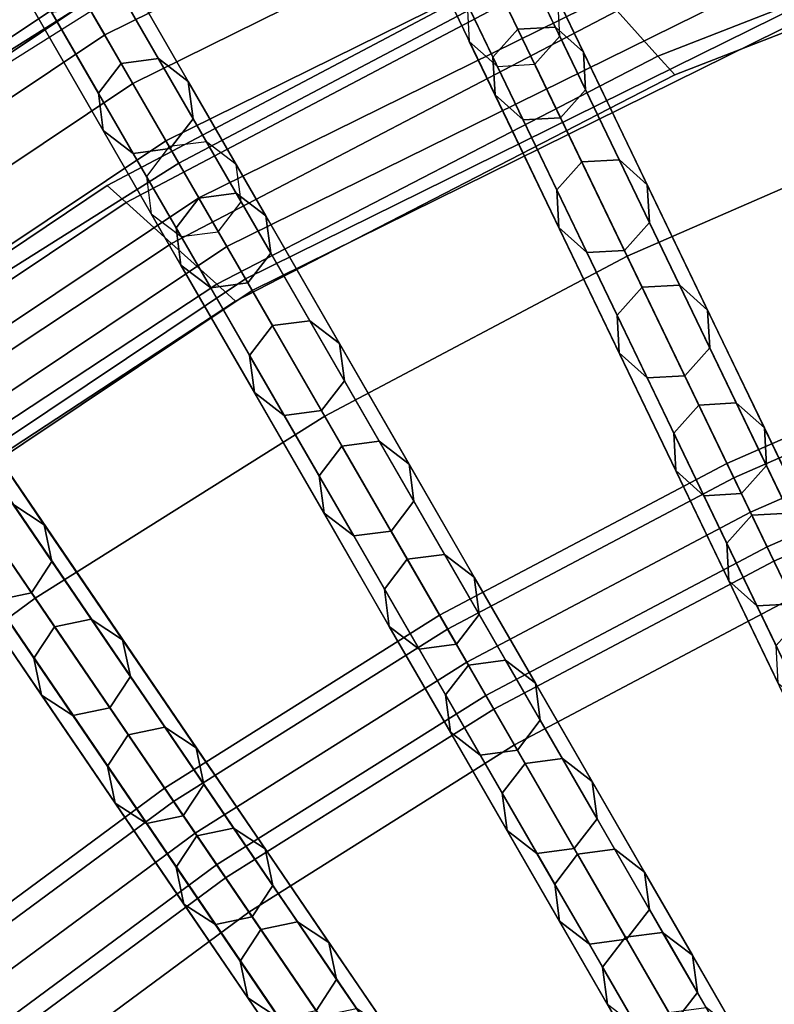
# Model space of a CAD drawing. Units: inches. Extents: x -7.6 to 7.6, y -7.6 to 7.6.
# Drawn here: x -3.8 to -2.7, y 4.9 to 6.3 of the extents above; entities that cross this region are included whole.
import ezdxf

# ---------------------------------------------------------------- set-up
doc = ezdxf.new("R2010")
doc.units = ezdxf.units.IN
doc.header["$MEASUREMENT"] = 0
doc.layers.add('Knoll Studio Chair Cushion', color=2, linetype='Continuous')
doc.layers.add('Knoll Studio Chair Frame', color=2, linetype='Continuous')

msp = doc.modelspace()

# ---------------------------------------------------------------- linework, layer by layer
at = {"layer": 'Knoll Studio Chair Cushion'}
for points in [[(-3.0559, 6.3457, 22.8255), (-3.2049, 6.6549, 22.5624), (-3.6932, 6.3968, 22.5624), (-3.5216, 6.0996, 22.8255)], [(-3.6932, 6.3968, 22.5624), (-3.7933, 6.5701, 22.179), (-4.2736, 6.2683, 22.179), (-4.1609, 6.103, 22.5624)], [(-2.4189, 6.1632, 22.919), (-2.5732, 6.5563, 22.8255), (-3.0559, 6.3457, 22.8255), (-2.8727, 5.9652, 22.919)], [(-3.7675, 6.5255, 21.4902), (-3.7079, 6.4223, 21.2519), (-4.1775, 6.1272, 21.2519), (-4.2446, 6.2257, 21.4902)], [(-3.7204, 6.444, 21.1062), (-3.7498, 6.4949, 20.9913), (-4.2247, 6.1965, 20.9913), (-4.1916, 6.1479, 21.1062)], [(-3.7498, 6.4949, 20.9913), (-3.7127, 6.4307, 20.8857), (-4.1829, 6.1352, 20.8857), (-4.2247, 6.1965, 20.9913)], [(-3.6559, 6.3322, 21.1078), (-3.7204, 6.444, 21.1062), (-4.1916, 6.1479, 21.1062), (-4.1189, 6.0412, 21.1078)], [(-3.6487, 6.3197, 20.902), (-4.1108, 6.0294, 20.902), (-4.1829, 6.1352, 20.8857), (-3.7127, 6.4307, 20.8857)], [(-3.7079, 6.4223, 21.2519), (-3.6559, 6.3322, 21.1078), (-4.1189, 6.0412, 21.1078), (-4.1775, 6.1272, 21.2519)], [(-3.5216, 6.0996, 22.8255), (-3.6932, 6.3968, 22.5624), (-4.1609, 6.103, 22.5624), (-3.9676, 5.8193, 22.8255)], [(-2.8727, 5.9652, 22.919), (-3.0559, 6.3457, 22.8255), (-3.5216, 6.0996, 22.8255), (-3.3105, 5.7339, 22.919)], [(-2.2183, 5.652, 22.989), (-2.4189, 6.1632, 22.919), (-2.8727, 5.9652, 22.919), (-2.6344, 5.4705, 22.989)], [(-3.3105, 5.7339, 22.919), (-3.5216, 6.0996, 22.8255), (-3.9676, 5.8193, 22.8255), (-3.7297, 5.4705, 22.919)], [(-2.6344, 5.4705, 22.989), (-2.8727, 5.9652, 22.919), (-3.3105, 5.7339, 22.919), (-3.0359, 5.2583, 22.989)], [(-3.7297, 5.4705, 22.919), (-3.9676, 5.8193, 22.8255), (-4.3913, 5.5066, 22.8255), (-4.1281, 5.1764, 22.919)], [(-3.0359, 5.2583, 22.989), (-3.3105, 5.7339, 22.919), (-3.7297, 5.4705, 22.919), (-3.4203, 5.0167, 22.989)], [(-3.4203, 5.0167, 22.989), (-3.7297, 5.4705, 22.919), (-4.1281, 5.1764, 22.919), (-3.7857, 4.7471, 22.989)], [(-2.3959, 4.9751, 23.0539), (-2.6344, 5.4705, 22.989), (-3.0359, 5.2583, 22.989), (-2.761, 4.7822, 23.0539)], [(-2.761, 4.7822, 23.0539), (-3.0359, 5.2583, 22.989), (-3.4203, 5.0167, 22.989), (-3.1106, 4.5625, 23.0539)], [(-3.1106, 4.5625, 23.0539), (-3.4203, 5.0167, 22.989), (-3.7857, 4.7471, 22.989), (-3.4429, 4.3172, 23.0539)], [(-2.1571, 4.4793, 23.1137), (-2.3959, 4.9751, 23.0539), (-2.761, 4.7822, 23.0539), (-2.4858, 4.3055, 23.1137)]]:
    msp.add_3dface(points, dxfattribs=at)
at = {"layer": 'Knoll Studio Chair Frame'}
for points in [[(-3.656, 6.3324, 0.3457), (-3.6289, 6.2854, 0.4268), (-2.7774, 6.7053, 0.4268), (-2.7982, 6.7554, 0.3457)], [(-3.6289, 6.2854, 0.0732), (-3.656, 6.3324, 0.1543), (-2.7982, 6.7554, 0.1543), (-2.7774, 6.7053, 0.0732)], [(-3.6289, 6.2854, 0.4268), (-3.5883, 6.2152, 0.481), (-2.7464, 6.6304, 0.481), (-2.7774, 6.7053, 0.4268)], [(-3.5883, 6.2152, 0.019), (-3.6289, 6.2854, 0.0732), (-2.7774, 6.7053, 0.0732), (-2.7464, 6.6304, 0.019)], [(-3.5883, 6.2152, 0.481), (-3.5405, 6.1323, 0.5), (-2.7098, 6.542, 0.5), (-2.7464, 6.6304, 0.481)], [(-3.5405, 6.1323), (-3.5883, 6.2152, 0.019), (-2.7464, 6.6304, 0.019), (-2.7098, 6.542)], [(-2.159, 6.516, 20.7583), (-2.211, 6.5875, 20.7949), (-2.8874, 6.3203, 20.7949), (-2.8283, 6.2546, 20.7583)], [(-2.211, 6.5875, 20.5449), (-2.159, 6.516, 20.5816), (-2.8283, 6.2546, 20.5816), (-2.8874, 6.3203, 20.5449)], [(-3.5405, 6.1323, 0.5), (-3.4927, 6.0495, 0.481), (-2.6732, 6.4536, 0.481), (-2.7098, 6.542, 0.5)], [(-3.4927, 6.0495, 0.019), (-3.5405, 6.1323), (-2.7098, 6.542), (-2.6732, 6.4536, 0.019)], [(-2.1375, 6.4864, 20.6699), (-2.159, 6.516, 20.7583), (-2.8283, 6.2546, 20.7583), (-2.8038, 6.2274, 20.6699)], [(-2.159, 6.516, 20.5816), (-2.1375, 6.4864, 20.6699), (-2.8038, 6.2274, 20.6699), (-2.8283, 6.2546, 20.5816)], [(-3.0308, 6.2935, 20.3321), (-3.1283, 6.496, 20.6699), (-3.1645, 6.4554, 20.6699), (-3.067, 6.253, 20.3321)], [(-2.9765, 6.2966, 20.3321), (-3.074, 6.499, 20.6699), (-3.1283, 6.496, 20.6699), (-3.0308, 6.2935, 20.3321)], [(-2.9765, 6.2966, 20.3321), (-3.074, 6.499, 20.6699), (-3.0335, 6.4628, 20.6699), (-2.936, 6.2604, 20.3321)], [(-3.5511, 6.2511, 20.6699), (-3.6691, 6.4555, 21), (-3.723, 6.4484, 21), (-3.605, 6.244, 20.6699)], [(-3.5511, 6.2511, 20.6699), (-3.6691, 6.4555, 21), (-3.626, 6.4224, 21), (-3.508, 6.218, 20.6699)], [(-3.4927, 6.0495, 0.481), (-3.4521, 5.9792, 0.4268), (-2.6421, 6.3787, 0.4268), (-2.6732, 6.4536, 0.481)], [(-3.4521, 5.9792, 0.0732), (-3.4927, 6.0495, 0.019), (-2.6732, 6.4536, 0.019), (-2.6421, 6.3787, 0.0732)], [(-3.067, 6.253, 20.3321), (-3.1645, 6.4554, 20.6699), (-3.1614, 6.4012, 20.6699), (-3.064, 6.1988, 20.3321)], [(-2.936, 6.2604, 20.3321), (-3.0335, 6.4628, 20.6699), (-3.0305, 6.4085, 20.6699), (-2.933, 6.2061, 20.3321)], [(-3.605, 6.244, 20.6699), (-3.723, 6.4484, 21), (-3.7561, 6.4053, 21), (-3.6381, 6.2009, 20.6699)], [(-3.508, 6.218, 20.6699), (-3.626, 6.4224, 21), (-3.6189, 6.3686, 21), (-3.5009, 6.1641, 20.6699)], [(-2.9466, 6.386, 20.7583), (-2.9711, 6.4132, 20.6699), (-3.6252, 6.0675, 20.6699), (-3.5979, 6.043, 20.7583)], [(-2.9711, 6.4132, 20.6699), (-2.9466, 6.386, 20.5816), (-3.5979, 6.043, 20.5816), (-3.6252, 6.0675, 20.6699)], [(-2.933, 6.2061, 20.3321), (-3.0305, 6.4085, 20.6699), (-3.0667, 6.368, 20.6699), (-2.9692, 6.1656, 20.3321)], [(-3.6381, 6.2009, 20.6699), (-3.7561, 6.4053, 21), (-3.749, 6.3514, 21), (-3.631, 6.147, 20.6699)], [(-3.064, 6.1988, 20.3321), (-3.1614, 6.4012, 20.6699), (-3.1209, 6.365, 20.6699), (-3.0234, 6.1625, 20.3321)], [(-2.8874, 6.3203, 20.7949), (-2.9466, 6.386, 20.7583), (-3.5979, 6.043, 20.7583), (-3.5323, 5.9838, 20.7949)], [(-2.9466, 6.386, 20.5816), (-2.8874, 6.3203, 20.5449), (-3.5323, 5.9838, 20.5449), (-3.5979, 6.043, 20.5816)], [(-3.5009, 6.1641, 20.6699), (-3.6189, 6.3686, 21), (-3.652, 6.3254, 21), (-3.534, 6.121, 20.6699)], [(-3.4521, 5.9792, 0.4268), (-3.425, 5.9323, 0.3457), (-2.6214, 6.3286, 0.3457), (-2.6421, 6.3787, 0.4268)], [(-3.425, 5.9323, 0.1543), (-3.4521, 5.9792, 0.0732), (-2.6421, 6.3787, 0.0732), (-2.6214, 6.3286, 0.1543)], [(-3.0234, 6.1625, 20.3321), (-3.1209, 6.365, 20.6699), (-3.0667, 6.368, 20.6699), (-2.9692, 6.1656, 20.3321)], [(-3.068, 6.3708, 0.25), (-3.1042, 6.3302, 0.25), (-2.331, 4.7247, 11.778), (-2.2948, 4.7652, 11.778)], [(-3.0137, 6.3738, 0.25), (-3.068, 6.3708, 0.25), (-2.2948, 4.7652, 11.778), (-2.2406, 4.7683, 11.778)], [(-2.9732, 6.3376, 0.25), (-3.0137, 6.3738, 0.25), (-2.2406, 4.7683, 11.778), (-2.2, 4.7321, 11.778)], [(-3.631, 6.147, 20.6699), (-3.749, 6.3514, 21), (-3.7059, 6.3184, 21), (-3.5879, 6.1139, 20.6699)], [(-4.4628, 5.8161, 0.25), (-4.4512, 5.801, 0.3457), (-3.656, 6.3324, 0.3457), (-3.6655, 6.3488, 0.25)], [(-4.4512, 5.801, 0.1543), (-4.4628, 5.8161, 0.25), (-3.6655, 6.3488, 0.25), (-3.656, 6.3324, 0.1543)], [(-2.9702, 6.2833, 0.25), (-2.9732, 6.3376, 0.25), (-2.2, 4.7321, 11.778), (-2.197, 4.6778, 11.778)], [(-4.4512, 5.801, 0.3457), (-4.4183, 5.758, 0.4268), (-3.6289, 6.2854, 0.4268), (-3.656, 6.3324, 0.3457)], [(-4.4183, 5.758, 0.0732), (-4.4512, 5.801, 0.1543), (-3.656, 6.3324, 0.1543), (-3.6289, 6.2854, 0.0732)], [(-3.5879, 6.1139, 20.6699), (-3.7059, 6.3184, 21), (-3.652, 6.3254, 21), (-3.534, 6.121, 20.6699)], [(-3.425, 5.9323, 0.3457), (-3.4155, 5.9158, 0.25), (-2.6141, 6.311, 0.25), (-2.6214, 6.3286, 0.3457)], [(-3.4155, 5.9158, 0.25), (-3.425, 5.9323, 0.1543), (-2.6214, 6.3286, 0.1543), (-2.6141, 6.311, 0.25)], [(-3.1042, 6.3302, 0.25), (-3.1012, 6.276, 0.25), (-2.328, 4.6705, 11.778), (-2.331, 4.7247, 11.778)], [(-2.8283, 6.2546, 20.7583), (-2.8874, 6.3203, 20.7949), (-3.5323, 5.9838, 20.7949), (-3.4666, 5.9247, 20.7583)], [(-2.8874, 6.3203, 20.5449), (-2.8283, 6.2546, 20.5816), (-3.4666, 5.9247, 20.5816), (-3.5323, 5.9838, 20.5449)], [(-2.8841, 6.1046, 19.9867), (-2.9765, 6.2966, 20.3321), (-3.0308, 6.2935, 20.3321), (-2.9384, 6.1016, 19.9867)], [(-2.8841, 6.1046, 19.9867), (-2.9765, 6.2966, 20.3321), (-2.936, 6.2604, 20.3321), (-2.8436, 6.0684, 19.9867)], [(-4.4183, 5.758, 0.4268), (-4.3689, 5.6936, 0.481), (-3.5883, 6.2152, 0.481), (-3.6289, 6.2854, 0.4268)], [(-4.3689, 5.6936, 0.019), (-4.4183, 5.758, 0.0732), (-3.6289, 6.2854, 0.0732), (-3.5883, 6.2152, 0.019)], [(-2.9384, 6.1016, 19.9867), (-3.0308, 6.2935, 20.3321), (-3.067, 6.253, 20.3321), (-2.9746, 6.061, 19.9867)], [(-3.0064, 6.2428, 0.25), (-2.9702, 6.2833, 0.25), (-2.197, 4.6778, 11.778), (-2.2332, 4.6373, 11.778)], [(-3.1012, 6.276, 0.25), (-3.0606, 6.2398, 0.25), (-2.2875, 4.6343, 11.778), (-2.328, 4.6705, 11.778)], [(-2.8038, 6.2274, 20.6699), (-2.8283, 6.2546, 20.7583), (-3.4666, 5.9247, 20.7583), (-3.4394, 5.9002, 20.6699)], [(-2.8283, 6.2546, 20.5816), (-2.8038, 6.2274, 20.6699), (-3.4394, 5.9002, 20.6699), (-3.4666, 5.9247, 20.5816)], [(-2.9746, 6.061, 19.9867), (-3.067, 6.253, 20.3321), (-3.064, 6.1988, 20.3321), (-2.9715, 6.0068, 19.9867)], [(-2.8436, 6.0684, 19.9867), (-2.936, 6.2604, 20.3321), (-2.933, 6.2061, 20.3321), (-2.8405, 6.0141, 19.9867)], [(-3.4926, 6.0494, 20.3321), (-3.605, 6.244, 20.6699), (-3.6381, 6.2009, 20.6699), (-3.5257, 6.0063, 20.3321)], [(-3.4388, 6.0565, 20.3321), (-3.5511, 6.2511, 20.6699), (-3.605, 6.244, 20.6699), (-3.4926, 6.0494, 20.3321)], [(-3.4388, 6.0565, 20.3321), (-3.5511, 6.2511, 20.6699), (-3.508, 6.218, 20.6699), (-3.3957, 6.0234, 20.3321)], [(-3.0606, 6.2398, 0.25), (-3.0064, 6.2428, 0.25), (-2.2332, 4.6373, 11.778), (-2.2875, 4.6343, 11.778)], [(-4.3689, 5.6936, 0.481), (-4.3106, 5.6177, 0.5), (-3.5405, 6.1323, 0.5), (-3.5883, 6.2152, 0.481)], [(-4.3106, 5.6177), (-4.3689, 5.6936, 0.019), (-3.5883, 6.2152, 0.019), (-3.5405, 6.1323)], [(-3.3957, 6.0234, 20.3321), (-3.508, 6.218, 20.6699), (-3.5009, 6.1641, 20.6699), (-3.3886, 5.9696, 20.3321)], [(-3.5257, 6.0063, 20.3321), (-3.6381, 6.2009, 20.6699), (-3.631, 6.147, 20.6699), (-3.5186, 5.9524, 20.3321)], [(-2.9715, 6.0068, 19.9867), (-3.064, 6.1988, 20.3321), (-3.0234, 6.1625, 20.3321), (-2.931, 5.9706, 19.9867)], [(-2.8405, 6.0141, 19.9867), (-2.933, 6.2061, 20.3321), (-2.9692, 6.1656, 20.3321), (-2.8767, 5.9736, 19.9867)], [(-3.3886, 5.9696, 20.3321), (-3.5009, 6.1641, 20.6699), (-3.534, 6.121, 20.6699), (-3.4216, 5.9265, 20.3321)], [(-2.931, 5.9706, 19.9867), (-3.0234, 6.1625, 20.3321), (-2.9692, 6.1656, 20.3321), (-2.8767, 5.9736, 19.9867)], [(-3.5186, 5.9524, 20.3321), (-3.631, 6.147, 20.6699), (-3.5879, 6.1139, 20.6699), (-3.4755, 5.9194, 20.3321)], [(-4.3106, 5.6177, 0.5), (-4.2524, 5.5418, 0.481), (-3.4927, 6.0495, 0.481), (-3.5405, 6.1323, 0.5)], [(-4.2524, 5.5418, 0.019), (-4.3106, 5.6177), (-3.5405, 6.1323), (-3.4927, 6.0495, 0.019)], [(-3.5355, 6.1237, 0.25), (-3.5686, 6.0806, 0.25), (-2.6776, 4.5373, 11.778), (-2.6445, 4.5804, 11.778)], [(-3.4816, 6.1308, 0.25), (-3.5355, 6.1237, 0.25), (-2.6445, 4.5804, 11.778), (-2.5906, 4.5875, 11.778)], [(-3.4385, 6.0977, 0.25), (-3.4816, 6.1308, 0.25), (-2.5906, 4.5875, 11.778), (-2.5475, 4.5544, 11.778)], [(-3.4755, 5.9194, 20.3321), (-3.5879, 6.1139, 20.6699), (-3.534, 6.121, 20.6699), (-3.4216, 5.9265, 20.3321)], [(-3.4314, 6.0438, 0.25), (-3.4385, 6.0977, 0.25), (-2.5475, 4.5544, 11.778), (-2.5404, 4.5006, 11.778)], [(-2.8511, 5.9203, 19.6343), (-2.9384, 6.1016, 19.9867), (-2.9746, 6.061, 19.9867), (-2.8873, 5.8798, 19.6343)], [(-2.7968, 5.9233, 19.6343), (-2.8841, 6.1046, 19.9867), (-2.9384, 6.1016, 19.9867), (-2.8511, 5.9203, 19.6343)], [(-2.7968, 5.9233, 19.6343), (-2.8841, 6.1046, 19.9867), (-2.8436, 6.0684, 19.9867), (-2.7563, 5.8871, 19.6343)], [(-3.5979, 6.043, 20.7583), (-3.6252, 6.0675, 20.6699), (-4.2395, 5.6553, 20.6699), (-4.2099, 5.6338, 20.7583)], [(-3.6252, 6.0675, 20.6699), (-3.5979, 6.043, 20.5816), (-4.2099, 5.6338, 20.5816), (-4.2395, 5.6553, 20.6699)], [(-3.5686, 6.0806, 0.25), (-3.5615, 6.0267, 0.25), (-2.6705, 4.4834, 11.778), (-2.6776, 4.5373, 11.778)], [(-2.7563, 5.8871, 19.6343), (-2.8436, 6.0684, 19.9867), (-2.8405, 6.0141, 19.9867), (-2.7532, 5.8329, 19.6343)], [(-3.3322, 5.872, 19.9867), (-3.4388, 6.0565, 20.3321), (-3.4926, 6.0494, 20.3321), (-3.3861, 5.8649, 19.9867)], [(-3.3322, 5.872, 19.9867), (-3.4388, 6.0565, 20.3321), (-3.3957, 6.0234, 20.3321), (-3.2891, 5.8389, 19.9867)], [(-2.8873, 5.8798, 19.6343), (-2.9746, 6.061, 19.9867), (-2.9715, 6.0068, 19.9867), (-2.8842, 5.8255, 19.6343)], [(-4.2524, 5.5418, 0.481), (-4.203, 5.4775, 0.4268), (-3.4521, 5.9792, 0.4268), (-3.4927, 6.0495, 0.481)], [(-4.203, 5.4775, 0.0732), (-4.2524, 5.5418, 0.019), (-3.4927, 6.0495, 0.019), (-3.4521, 5.9792, 0.0732)], [(-3.5323, 5.9838, 20.7949), (-3.5979, 6.043, 20.7583), (-4.2099, 5.6338, 20.7583), (-4.1384, 5.5818, 20.7949)], [(-3.5979, 6.043, 20.5816), (-3.5323, 5.9838, 20.5449), (-4.1384, 5.5818, 20.5449), (-4.2099, 5.6338, 20.5816)], [(-3.3861, 5.8649, 19.9867), (-3.4926, 6.0494, 20.3321), (-3.5257, 6.0063, 20.3321), (-3.4192, 5.8218, 19.9867)], [(-3.4645, 6.0007, 0.25), (-3.4314, 6.0438, 0.25), (-2.5404, 4.5006, 11.778), (-2.5735, 4.4575, 11.778)], [(-3.5615, 6.0267, 0.25), (-3.5184, 5.9936, 0.25), (-2.6274, 4.4504, 11.778), (-2.6705, 4.4834, 11.778)], [(-3.2891, 5.8389, 19.9867), (-3.3957, 6.0234, 20.3321), (-3.3886, 5.9696, 20.3321), (-3.282, 5.7851, 19.9867)], [(-2.7532, 5.8329, 19.6343), (-2.8405, 6.0141, 19.9867), (-2.8767, 5.9736, 19.9867), (-2.7895, 5.7924, 19.6343)], [(-3.4192, 5.8218, 19.9867), (-3.5257, 6.0063, 20.3321), (-3.5186, 5.9524, 20.3321), (-3.4121, 5.7679, 19.9867)], [(-3.5184, 5.9936, 0.25), (-3.4645, 6.0007, 0.25), (-2.5735, 4.4575, 11.778), (-2.6274, 4.4504, 11.778)], [(-2.8842, 5.8255, 19.6343), (-2.9715, 6.0068, 19.9867), (-2.931, 5.9706, 19.9867), (-2.8437, 5.7893, 19.6343)], [(-3.4666, 5.9247, 20.7583), (-3.5323, 5.9838, 20.7949), (-4.1384, 5.5818, 20.7949), (-4.0669, 5.5299, 20.7583)], [(-3.5323, 5.9838, 20.5449), (-3.4666, 5.9247, 20.5816), (-4.0669, 5.5299, 20.5816), (-4.1384, 5.5818, 20.5449)], [(-4.203, 5.4775, 0.4268), (-4.17, 5.4345, 0.3457), (-3.425, 5.9323, 0.3457), (-3.4521, 5.9792, 0.4268)], [(-4.17, 5.4345, 0.1543), (-4.203, 5.4775, 0.0732), (-3.4521, 5.9792, 0.0732), (-3.425, 5.9323, 0.1543)], [(-3.282, 5.7851, 19.9867), (-3.3886, 5.9696, 20.3321), (-3.4216, 5.9265, 20.3321), (-3.3151, 5.7419, 19.9867)], [(-2.8437, 5.7893, 19.6343), (-2.931, 5.9706, 19.9867), (-2.8767, 5.9736, 19.9867), (-2.7895, 5.7924, 19.6343)], [(-3.4121, 5.7679, 19.9867), (-3.5186, 5.9524, 20.3321), (-3.4755, 5.9194, 20.3321), (-3.369, 5.7349, 19.9867)], [(-4.17, 5.4345, 0.3457), (-4.1584, 5.4194, 0.25), (-3.4155, 5.9158, 0.25), (-3.425, 5.9323, 0.3457)], [(-4.1584, 5.4194, 0.25), (-4.17, 5.4345, 0.1543), (-3.425, 5.9323, 0.1543), (-3.4155, 5.9158, 0.25)], [(-3.4394, 5.9002, 20.6699), (-3.4666, 5.9247, 20.7583), (-4.0669, 5.5299, 20.7583), (-4.0373, 5.5084, 20.6699)], [(-3.4666, 5.9247, 20.5816), (-3.4394, 5.9002, 20.6699), (-4.0373, 5.5084, 20.6699), (-4.0669, 5.5299, 20.5816)], [(-3.369, 5.7349, 19.9867), (-3.4755, 5.9194, 20.3321), (-3.4216, 5.9265, 20.3321), (-3.3151, 5.7419, 19.9867)], [(-2.769, 5.7499, 19.2753), (-2.8511, 5.9203, 19.6343), (-2.8873, 5.8798, 19.6343), (-2.8052, 5.7094, 19.2753)], [(-2.7148, 5.753, 19.2753), (-2.7968, 5.9233, 19.6343), (-2.8511, 5.9203, 19.6343), (-2.769, 5.7499, 19.2753)], [(-2.7148, 5.753, 19.2753), (-2.7968, 5.9233, 19.6343), (-2.7563, 5.8871, 19.6343), (-2.6742, 5.7168, 19.2753)], [(-2.6742, 5.7168, 19.2753), (-2.7563, 5.8871, 19.6343), (-2.7532, 5.8329, 19.6343), (-2.6712, 5.6625, 19.2753)], [(-3.2316, 5.6978, 19.6343), (-3.3322, 5.872, 19.9867), (-3.3861, 5.8649, 19.9867), (-3.2855, 5.6907, 19.6343)], [(-3.2316, 5.6978, 19.6343), (-3.3322, 5.872, 19.9867), (-3.2891, 5.8389, 19.9867), (-3.1885, 5.6647, 19.6343)], [(-2.8052, 5.7094, 19.2753), (-2.8873, 5.8798, 19.6343), (-2.8842, 5.8255, 19.6343), (-2.8022, 5.6551, 19.2753)], [(-3.93, 5.8534, 0.25), (-3.9832, 5.8423, 0.25), (-2.9794, 4.37, 11.778), (-2.9262, 4.3811, 11.778)], [(-3.8846, 5.8237, 0.25), (-3.93, 5.8534, 0.25), (-2.9262, 4.3811, 11.778), (-2.8808, 4.3513, 11.778)], [(-3.2855, 5.6907, 19.6343), (-3.3861, 5.8649, 19.9867), (-3.4192, 5.8218, 19.9867), (-3.3186, 5.6476, 19.6343)], [(-2.289, 5.8323, 3.9505), (-2.2974, 5.8537, 4.006), (-2.7284, 5.6656, 4.006), (-2.7185, 5.6449, 3.9505)], [(-2.2974, 5.8537, 4.006), (-2.289, 5.8323, 4.0615), (-2.7185, 5.6449, 4.0615), (-2.7284, 5.6656, 4.006)], [(-3.9832, 5.8423, 0.25), (-4.013, 5.7969, 0.25), (-3.0092, 4.3245, 11.778), (-2.9794, 4.37, 11.778)], [(-3.1885, 5.6647, 19.6343), (-3.2891, 5.8389, 19.9867), (-3.282, 5.7851, 19.9867), (-3.1814, 5.6108, 19.6343)], [(-2.8022, 5.6551, 19.2753), (-2.8842, 5.8255, 19.6343), (-2.8437, 5.7893, 19.6343), (-2.7617, 5.6189, 19.2753)], [(-2.6712, 5.6625, 19.2753), (-2.7532, 5.8329, 19.6343), (-2.7895, 5.7924, 19.6343), (-2.7074, 5.622, 19.2753)], [(-2.2687, 5.7806, 3.9275), (-2.289, 5.8323, 3.9505), (-2.7185, 5.6449, 3.9505), (-2.6944, 5.5949, 3.9275)], [(-2.289, 5.8323, 4.0615), (-2.2687, 5.7806, 4.0845), (-2.6944, 5.5949, 4.0845), (-2.7185, 5.6449, 4.0615)], [(-3.8735, 5.7705, 0.25), (-3.8846, 5.8237, 0.25), (-2.8808, 4.3513, 11.778), (-2.8697, 4.2981, 11.778)], [(-3.3186, 5.6476, 19.6343), (-3.4192, 5.8218, 19.9867), (-3.4121, 5.7679, 19.9867), (-3.3115, 5.5937, 19.6343)], [(-4.013, 5.7969, 0.25), (-4.0019, 5.7437, 0.25), (-2.9981, 4.2713, 11.778), (-3.0092, 4.3245, 11.778)], [(-3.7617, 5.6066, 19.9867), (-3.8818, 5.7826, 20.3321), (-3.8363, 5.7528, 20.3321), (-3.7163, 5.5768, 19.9867)], [(-3.1814, 5.6108, 19.6343), (-3.282, 5.7851, 19.9867), (-3.3151, 5.7419, 19.9867), (-3.2145, 5.5677, 19.6343)], [(-2.7617, 5.6189, 19.2753), (-2.8437, 5.7893, 19.6343), (-2.7895, 5.7924, 19.6343), (-2.7074, 5.622, 19.2753)], [(-3.9032, 5.725, 0.25), (-3.8735, 5.7705, 0.25), (-2.8697, 4.2981, 11.778), (-2.8994, 4.2527, 11.778)], [(-3.3115, 5.5937, 19.6343), (-3.4121, 5.7679, 19.9867), (-3.369, 5.7349, 19.9867), (-3.2684, 5.5606, 19.6343)], [(-2.2687, 5.7806, 4.0845), (-2.2485, 5.729, 4.0615), (-2.6703, 5.5449, 4.0615), (-2.6944, 5.5949, 4.0845)], [(-2.2485, 5.729, 3.9505), (-2.2687, 5.7806, 3.9275), (-2.6944, 5.5949, 3.9275), (-2.6703, 5.5449, 3.9505)], [(-4.0019, 5.7437, 0.25), (-3.9564, 5.7139, 0.25), (-2.9526, 4.2416, 11.778), (-2.9981, 4.2713, 11.778)], [(-3.7163, 5.5768, 19.9867), (-3.8363, 5.7528, 20.3321), (-3.8252, 5.6997, 20.3321), (-3.7052, 5.5236, 19.9867)], [(-3.2684, 5.5606, 19.6343), (-3.369, 5.7349, 19.9867), (-3.3151, 5.7419, 19.9867), (-3.2145, 5.5677, 19.6343)], [(-2.6923, 5.5906, 18.9101), (-2.769, 5.7499, 19.2753), (-2.8052, 5.7094, 19.2753), (-2.7285, 5.5501, 18.9101)], [(-2.6381, 5.5937, 18.9101), (-2.7148, 5.753, 19.2753), (-2.769, 5.7499, 19.2753), (-2.6923, 5.5906, 18.9101)], [(-2.6381, 5.5937, 18.9101), (-2.7148, 5.753, 19.2753), (-2.6742, 5.7168, 19.2753), (-2.5975, 5.5575, 18.9101)], [(-3.9564, 5.7139, 0.25), (-3.9032, 5.725, 0.25), (-2.8994, 4.2527, 11.778), (-2.9526, 4.2416, 11.778)], [(-2.2401, 5.7076, 4.006), (-2.2485, 5.729, 3.9505), (-2.6703, 5.5449, 3.9505), (-2.6603, 5.5242, 4.006)], [(-2.2485, 5.729, 4.0615), (-2.2401, 5.7076, 4.006), (-2.6603, 5.5242, 4.006), (-2.6703, 5.5449, 4.0615)], [(-2.5975, 5.5575, 18.9101), (-2.6742, 5.7168, 19.2753), (-2.6712, 5.6625, 19.2753), (-2.5945, 5.5032, 18.9101)], [(-3.7052, 5.5236, 19.9867), (-3.8252, 5.6997, 20.3321), (-3.855, 5.6542, 20.3321), (-3.7349, 5.4782, 19.9867)], [(-3.1371, 5.534, 19.2753), (-3.2316, 5.6978, 19.6343), (-3.2855, 5.6907, 19.6343), (-3.191, 5.5269, 19.2753)], [(-3.1371, 5.534, 19.2753), (-3.2316, 5.6978, 19.6343), (-3.1885, 5.6647, 19.6343), (-3.094, 5.5009, 19.2753)], [(-2.7285, 5.5501, 18.9101), (-2.8052, 5.7094, 19.2753), (-2.8022, 5.6551, 19.2753), (-2.7255, 5.4959, 18.9101)], [(-3.191, 5.5269, 19.2753), (-3.2855, 5.6907, 19.6343), (-3.3186, 5.6476, 19.6343), (-3.224, 5.4838, 19.2753)], [(-3.7881, 5.4671, 19.9867), (-3.9082, 5.6431, 20.3321), (-3.855, 5.6542, 20.3321), (-3.7349, 5.4782, 19.9867)], [(-3.094, 5.5009, 19.2753), (-3.1885, 5.6647, 19.6343), (-3.1814, 5.6108, 19.6343), (-3.0869, 5.4471, 19.2753)], [(-2.7185, 5.6449, 3.9505), (-2.7284, 5.6656, 4.006), (-3.1442, 5.4459, 4.006), (-3.1327, 5.426, 3.9505)], [(-2.7284, 5.6656, 4.006), (-2.7185, 5.6449, 4.0615), (-3.1327, 5.426, 4.0615), (-3.1442, 5.4459, 4.006)], [(-2.7255, 5.4959, 18.9101), (-2.8022, 5.6551, 19.2753), (-2.7617, 5.6189, 19.2753), (-2.685, 5.4597, 18.9101)], [(-2.5945, 5.5032, 18.9101), (-2.6712, 5.6625, 19.2753), (-2.7074, 5.622, 19.2753), (-2.6307, 5.4627, 18.9101)], [(-3.224, 5.4838, 19.2753), (-3.3186, 5.6476, 19.6343), (-3.3115, 5.5937, 19.6343), (-3.217, 5.4299, 19.2753)], [(-2.6944, 5.5949, 3.9275), (-2.7185, 5.6449, 3.9505), (-3.1327, 5.426, 3.9505), (-3.105, 5.3779, 3.9275)], [(-2.7185, 5.6449, 4.0615), (-2.6944, 5.5949, 4.0845), (-3.105, 5.3779, 4.0845), (-3.1327, 5.426, 4.0615)], [(-2.685, 5.4597, 18.9101), (-2.7617, 5.6189, 19.2753), (-2.7074, 5.622, 19.2753), (-2.6307, 5.4627, 18.9101)], [(-3.6484, 5.4403, 19.6343), (-3.7617, 5.6066, 19.9867), (-3.8149, 5.5955, 19.9867), (-3.7016, 5.4292, 19.6343)], [(-3.6484, 5.4403, 19.6343), (-3.7617, 5.6066, 19.9867), (-3.7163, 5.5768, 19.9867), (-3.6029, 5.4106, 19.6343)], [(-3.0869, 5.4471, 19.2753), (-3.1814, 5.6108, 19.6343), (-3.2145, 5.5677, 19.6343), (-3.12, 5.4039, 19.2753)], [(-3.7016, 5.4292, 19.6343), (-3.8149, 5.5955, 19.9867), (-3.8447, 5.55, 19.9867), (-3.7314, 5.3838, 19.6343)], [(-3.217, 5.4299, 19.2753), (-3.3115, 5.5937, 19.6343), (-3.2684, 5.5606, 19.6343), (-3.1738, 5.3968, 19.2753)], [(-2.6703, 5.5449, 3.9505), (-2.6944, 5.5949, 3.9275), (-3.105, 5.3779, 3.9275), (-3.0772, 5.3299, 3.9505)], [(-2.6944, 5.5949, 4.0845), (-2.6703, 5.5449, 4.0615), (-3.0772, 5.3299, 4.0615), (-3.105, 5.3779, 4.0845)], [(-2.621, 5.4426, 18.5391), (-2.6923, 5.5906, 18.9101), (-2.7285, 5.5501, 18.9101), (-2.6573, 5.4021, 18.5391)], [(-2.5668, 5.4457, 18.5391), (-2.6381, 5.5937, 18.9101), (-2.6923, 5.5906, 18.9101), (-2.621, 5.4426, 18.5391)], [(-3.6029, 5.4106, 19.6343), (-3.7163, 5.5768, 19.9867), (-3.7052, 5.5236, 19.9867), (-3.5918, 5.3574, 19.6343)], [(-3.1738, 5.3968, 19.2753), (-3.2684, 5.5606, 19.6343), (-3.2145, 5.5677, 19.6343), (-3.12, 5.4039, 19.2753)], [(-4.3565, 5.5434, 0.25), (-4.4087, 5.5283, 0.25), (-3.2977, 4.1351, 11.778), (-3.2454, 4.1502, 11.778)], [(-4.3089, 5.5171, 0.25), (-4.3565, 5.5434, 0.25), (-3.2454, 4.1502, 11.778), (-3.1979, 4.1239, 11.778)], [(-3.7314, 5.3838, 19.6343), (-3.8447, 5.55, 19.9867), (-3.8336, 5.4968, 19.9867), (-3.7203, 5.3306, 19.6343)], [(-2.6603, 5.5242, 4.006), (-2.6703, 5.5449, 3.9505), (-3.0772, 5.3299, 3.9505), (-3.0657, 5.31, 4.006)], [(-2.6703, 5.5449, 4.0615), (-2.6603, 5.5242, 4.006), (-3.0657, 5.31, 4.006), (-3.0772, 5.3299, 4.0615)], [(-2.6573, 5.4021, 18.5391), (-2.7285, 5.5501, 18.9101), (-2.7255, 5.4959, 18.9101), (-2.6542, 5.3479, 18.5391)], [(-4.4087, 5.5283, 0.25), (-4.435, 5.4808, 0.25), (-3.3239, 4.0876, 11.778), (-3.2977, 4.1351, 11.778)], [(-3.1026, 5.3738, 18.9101), (-3.191, 5.5269, 19.2753), (-3.224, 5.4838, 19.2753), (-3.1357, 5.3307, 18.9101)], [(-3.0487, 5.3809, 18.9101), (-3.1371, 5.534, 19.2753), (-3.191, 5.5269, 19.2753), (-3.1026, 5.3738, 18.9101)], [(-3.0487, 5.3809, 18.9101), (-3.1371, 5.534, 19.2753), (-3.094, 5.5009, 19.2753), (-3.0056, 5.3478, 18.9101)], [(-4.2939, 5.4649, 0.25), (-4.3089, 5.5171, 0.25), (-3.1979, 4.1239, 11.778), (-3.1828, 4.0717, 11.778)], [(-3.5918, 5.3574, 19.6343), (-3.7052, 5.5236, 19.9867), (-3.7349, 5.4782, 19.9867), (-3.6216, 5.3119, 19.6343)], [(-3.0056, 5.3478, 18.9101), (-3.094, 5.5009, 19.2753), (-3.0869, 5.4471, 19.2753), (-2.9985, 5.294, 18.9101)], [(-3.7203, 5.3306, 19.6343), (-3.8336, 5.4968, 19.9867), (-3.7881, 5.4671, 19.9867), (-3.6748, 5.3008, 19.6343)], [(-3.1357, 5.3307, 18.9101), (-3.224, 5.4838, 19.2753), (-3.217, 5.4299, 19.2753), (-3.1286, 5.2768, 18.9101)], [(-2.6542, 5.3479, 18.5391), (-2.7255, 5.4959, 18.9101), (-2.685, 5.4597, 18.9101), (-2.6137, 5.3117, 18.5391)], [(-4.435, 5.4808, 0.25), (-4.4199, 5.4286, 0.25), (-3.3089, 4.0353, 11.778), (-3.3239, 4.0876, 11.778)], [(-3.6748, 5.3008, 19.6343), (-3.7881, 5.4671, 19.9867), (-3.7349, 5.4782, 19.9867), (-3.6216, 5.3119, 19.6343)], [(-4.3202, 5.4173, 0.25), (-4.2939, 5.4649, 0.25), (-3.1828, 4.0717, 11.778), (-3.2091, 4.0241, 11.778)], [(-2.6137, 5.3117, 18.5391), (-2.685, 5.4597, 18.9101), (-2.6307, 5.4627, 18.9101), (-2.5594, 5.3147, 18.5391)], [(-3.5419, 5.2841, 19.2753), (-3.6484, 5.4403, 19.6343), (-3.7016, 5.4292, 19.6343), (-3.5951, 5.273, 19.2753)], [(-3.5419, 5.2841, 19.2753), (-3.6484, 5.4403, 19.6343), (-3.6029, 5.4106, 19.6343), (-3.4964, 5.2543, 19.2753)], [(-3.1327, 5.426, 3.9505), (-3.1442, 5.4459, 4.006), (-3.5424, 5.1957, 4.006), (-3.5294, 5.1767, 3.9505)], [(-3.1442, 5.4459, 4.006), (-3.1327, 5.426, 4.0615), (-3.5294, 5.1767, 4.0615), (-3.5424, 5.1957, 4.006)], [(-2.9985, 5.294, 18.9101), (-3.0869, 5.4471, 19.2753), (-3.12, 5.4039, 19.2753), (-3.0316, 5.2508, 18.9101)], [(-4.4199, 5.4286, 0.25), (-4.3724, 5.4023, 0.25), (-3.2613, 4.0091, 11.778), (-3.3089, 4.0353, 11.778)], [(-3.5951, 5.273, 19.2753), (-3.7016, 5.4292, 19.6343), (-3.7314, 5.3838, 19.6343), (-3.6248, 5.2275, 19.2753)], [(-3.1327, 5.426, 4.0615), (-3.105, 5.3779, 4.0845), (-3.4982, 5.1309, 4.0845), (-3.5294, 5.1767, 4.0615)], [(-3.105, 5.3779, 3.9275), (-3.1327, 5.426, 3.9505), (-3.5294, 5.1767, 3.9505), (-3.4982, 5.1309, 3.9275)], [(-3.1286, 5.2768, 18.9101), (-3.217, 5.4299, 19.2753), (-3.1738, 5.3968, 19.2753), (-3.0855, 5.2437, 18.9101)], [(-4.3724, 5.4023, 0.25), (-4.3202, 5.4173, 0.25), (-3.2091, 4.0241, 11.778), (-3.2613, 4.0091, 11.778)], [(-3.4964, 5.2543, 19.2753), (-3.6029, 5.4106, 19.6343), (-3.5918, 5.3574, 19.6343), (-3.4853, 5.2011, 19.2753)], [(-3.0855, 5.2437, 18.9101), (-3.1738, 5.3968, 19.2753), (-3.12, 5.4039, 19.2753), (-3.0316, 5.2508, 18.9101)], [(-3.6248, 5.2275, 19.2753), (-3.7314, 5.3838, 19.6343), (-3.7203, 5.3306, 19.6343), (-3.6137, 5.1743, 19.2753)], [(-3.105, 5.3779, 4.0845), (-3.0772, 5.3299, 4.0615), (-3.4669, 5.085, 4.0615), (-3.4982, 5.1309, 4.0845)], [(-3.0772, 5.3299, 3.9505), (-3.105, 5.3779, 3.9275), (-3.4982, 5.1309, 3.9275), (-3.4669, 5.085, 3.9505)], [(-3.0204, 5.2316, 18.5391), (-3.1026, 5.3738, 18.9101), (-3.1357, 5.3307, 18.9101), (-3.0535, 5.1884, 18.5391)], [(-2.9666, 5.2387, 18.5391), (-3.0487, 5.3809, 18.9101), (-3.1026, 5.3738, 18.9101), (-3.0204, 5.2316, 18.5391)], [(-2.9666, 5.2387, 18.5391), (-3.0487, 5.3809, 18.9101), (-3.0056, 5.3478, 18.9101), (-2.9235, 5.2056, 18.5391)], [(-3.4853, 5.2011, 19.2753), (-3.5918, 5.3574, 19.6343), (-3.6216, 5.3119, 19.6343), (-3.5151, 5.1557, 19.2753)], [(-2.9235, 5.2056, 18.5391), (-3.0056, 5.3478, 18.9101), (-2.9985, 5.294, 18.9101), (-2.9164, 5.1517, 18.5391)], [(-3.6137, 5.1743, 19.2753), (-3.7203, 5.3306, 19.6343), (-3.6748, 5.3008, 19.6343), (-3.5683, 5.1446, 19.2753)], [(-3.0657, 5.31, 4.006), (-3.0772, 5.3299, 3.9505), (-3.4669, 5.085, 3.9505), (-3.454, 5.066, 4.006)], [(-3.0772, 5.3299, 4.0615), (-3.0657, 5.31, 4.006), (-3.454, 5.066, 4.006), (-3.4669, 5.085, 4.0615)], [(-3.0535, 5.1884, 18.5391), (-3.1357, 5.3307, 18.9101), (-3.1286, 5.2768, 18.9101), (-3.0464, 5.1346, 18.5391)], [(-3.5683, 5.1446, 19.2753), (-3.6748, 5.3008, 19.6343), (-3.6216, 5.3119, 19.6343), (-3.5151, 5.1557, 19.2753)], [(-3.4423, 5.138, 18.9101), (-3.5419, 5.2841, 19.2753), (-3.5951, 5.273, 19.2753), (-3.4955, 5.1269, 18.9101)], [(-3.4423, 5.138, 18.9101), (-3.5419, 5.2841, 19.2753), (-3.4964, 5.2543, 19.2753), (-3.3968, 5.1083, 18.9101)], [(-2.9164, 5.1517, 18.5391), (-2.9985, 5.294, 18.9101), (-3.0316, 5.2508, 18.9101), (-2.9494, 5.1086, 18.5391)], [(-3.4955, 5.1269, 18.9101), (-3.5951, 5.273, 19.2753), (-3.6248, 5.2275, 19.2753), (-3.5253, 5.0815, 18.9101)], [(-3.0464, 5.1346, 18.5391), (-3.1286, 5.2768, 18.9101), (-3.0855, 5.2437, 18.9101), (-3.0033, 5.1015, 18.5391)], [(-3.3968, 5.1083, 18.9101), (-3.4964, 5.2543, 19.2753), (-3.4853, 5.2011, 19.2753), (-3.3857, 5.0551, 18.9101)], [(-3.0033, 5.1015, 18.5391), (-3.0855, 5.2437, 18.9101), (-3.0316, 5.2508, 18.9101), (-2.9494, 5.1086, 18.5391)], [(-3.5253, 5.0815, 18.9101), (-3.6248, 5.2275, 19.2753), (-3.6137, 5.1743, 19.2753), (-3.5142, 5.0283, 18.9101)], [(-2.9447, 5.1003, 18.1627), (-3.0204, 5.2316, 18.5391), (-3.0535, 5.1884, 18.5391), (-2.9777, 5.0572, 18.1627)], [(-2.8908, 5.1074, 18.1627), (-2.9666, 5.2387, 18.5391), (-3.0204, 5.2316, 18.5391), (-2.9447, 5.1003, 18.1627)], [(-2.8908, 5.1074, 18.1627), (-2.9666, 5.2387, 18.5391), (-2.9235, 5.2056, 18.5391), (-2.8477, 5.0743, 18.1627)], [(-4.7586, 5.2023, 0.25), (-4.8095, 5.1834, 0.25), (-3.5974, 3.8771, 11.778), (-3.5465, 3.896, 11.778)], [(-4.7092, 5.1797, 0.25), (-4.7586, 5.2023, 0.25), (-3.5465, 3.896, 11.778), (-3.4971, 3.8734, 11.778)], [(-3.3857, 5.0551, 18.9101), (-3.4853, 5.2011, 19.2753), (-3.5151, 5.1557, 19.2753), (-3.4155, 5.0096, 18.9101)], [(-2.8477, 5.0743, 18.1627), (-2.9235, 5.2056, 18.5391), (-2.9164, 5.1517, 18.5391), (-2.8406, 5.0204, 18.1627)], [(-3.5294, 5.1767, 3.9505), (-3.5424, 5.1957, 4.006), (-3.9207, 4.9165, 4.006), (-3.9064, 4.8985, 3.9505)], [(-3.5424, 5.1957, 4.006), (-3.5294, 5.1767, 4.0615), (-3.9064, 4.8985, 4.0615), (-3.9207, 4.9165, 4.006)], [(-2.9777, 5.0572, 18.1627), (-3.0535, 5.1884, 18.5391), (-3.0464, 5.1346, 18.5391), (-2.9707, 5.0033, 18.1627)], [(-4.8095, 5.1834, 0.25), (-4.8322, 5.134, 0.25), (-3.6201, 3.8277, 11.778), (-3.5974, 3.8771, 11.778)], [(-4.6903, 5.1287, 0.25), (-4.7092, 5.1797, 0.25), (-3.4971, 3.8734, 11.778), (-3.4782, 3.8224, 11.778)], [(-3.5294, 5.1767, 4.0615), (-3.4982, 5.1309, 4.0845), (-3.8718, 4.8551, 4.0845), (-3.9064, 4.8985, 4.0615)], [(-3.4982, 5.1309, 3.9275), (-3.5294, 5.1767, 3.9505), (-3.9064, 4.8985, 3.9505), (-3.8718, 4.8551, 3.9275)], [(-3.5142, 5.0283, 18.9101), (-3.6137, 5.1743, 19.2753), (-3.5683, 5.1446, 19.2753), (-3.4687, 4.9985, 18.9101)], [(-3.4687, 4.9985, 18.9101), (-3.5683, 5.1446, 19.2753), (-3.5151, 5.1557, 19.2753), (-3.4155, 5.0096, 18.9101)], [(-2.8406, 5.0204, 18.1627), (-2.9164, 5.1517, 18.5391), (-2.9494, 5.1086, 18.5391), (-2.8737, 4.9773, 18.1627)], [(-4.8322, 5.134, 0.25), (-4.8133, 5.0831, 0.25), (-3.6012, 3.7768, 11.778), (-3.6201, 3.8277, 11.778)], [(-4.7129, 5.0793, 0.25), (-4.6903, 5.1287, 0.25), (-3.4782, 3.8224, 11.778), (-3.5009, 3.773, 11.778)], [(-3.4982, 5.1309, 4.0845), (-3.4669, 5.085, 4.0615), (-3.8372, 4.8117, 4.0615), (-3.8718, 4.8551, 4.0845)], [(-3.4669, 5.085, 3.9505), (-3.4982, 5.1309, 3.9275), (-3.8718, 4.8551, 3.9275), (-3.8372, 4.8117, 3.9505)], [(-3.403, 4.9912, 18.5391), (-3.4955, 5.1269, 18.9101), (-3.5253, 5.0815, 18.9101), (-3.4327, 4.9457, 18.5391)], [(-3.3498, 5.0023, 18.5391), (-3.4423, 5.138, 18.9101), (-3.4955, 5.1269, 18.9101), (-3.403, 4.9912, 18.5391)], [(-3.3498, 5.0023, 18.5391), (-3.4423, 5.138, 18.9101), (-3.3968, 5.1083, 18.9101), (-3.3043, 4.9725, 18.5391)], [(-2.9707, 5.0033, 18.1627), (-3.0464, 5.1346, 18.5391), (-3.0033, 5.1015, 18.5391), (-2.9275, 4.9702, 18.1627)], [(-3.3043, 4.9725, 18.5391), (-3.3968, 5.1083, 18.9101), (-3.3857, 5.0551, 18.9101), (-3.2932, 4.9193, 18.5391)], [(-2.9275, 4.9702, 18.1627), (-3.0033, 5.1015, 18.5391), (-2.9494, 5.1086, 18.5391), (-2.8737, 4.9773, 18.1627)], [(-2.8753, 4.9802, 17.7813), (-2.9447, 5.1003, 18.1627), (-2.9777, 5.0572, 18.1627), (-2.9084, 4.9371, 17.7813)], [(-2.8215, 4.9873, 17.7813), (-2.8908, 5.1074, 18.1627), (-2.9447, 5.1003, 18.1627), (-2.8753, 4.9802, 17.7813)], [(-2.8215, 4.9873, 17.7813), (-2.8908, 5.1074, 18.1627), (-2.8477, 5.0743, 18.1627), (-2.7783, 4.9542, 17.7813)], [(-3.454, 5.066, 4.006), (-3.4669, 5.085, 3.9505), (-3.8372, 4.8117, 3.9505), (-3.8229, 4.7938, 4.006)], [(-3.4669, 5.085, 4.0615), (-3.454, 5.066, 4.006), (-3.8229, 4.7938, 4.006), (-3.8372, 4.8117, 4.0615)], [(-4.8133, 5.0831, 0.25), (-4.7639, 5.0604, 0.25), (-3.5518, 3.7541, 11.778), (-3.6012, 3.7768, 11.778)], [(-4.7639, 5.0604, 0.25), (-4.7129, 5.0793, 0.25), (-3.5009, 3.773, 11.778), (-3.5518, 3.7541, 11.778)], [(-3.4327, 4.9457, 18.5391), (-3.5253, 5.0815, 18.9101), (-3.5142, 5.0283, 18.9101), (-3.4216, 4.8926, 18.5391)], [(-2.7783, 4.9542, 17.7813), (-2.8477, 5.0743, 18.1627), (-2.8406, 5.0204, 18.1627), (-2.7712, 4.9003, 17.7813)], [(-2.9084, 4.9371, 17.7813), (-2.9777, 5.0572, 18.1627), (-2.9707, 5.0033, 18.1627), (-2.9013, 4.8832, 17.7813)], [(-3.2932, 4.9193, 18.5391), (-3.3857, 5.0551, 18.9101), (-3.4155, 5.0096, 18.9101), (-3.323, 4.8739, 18.5391)], [(-3.4216, 4.8926, 18.5391), (-3.5142, 5.0283, 18.9101), (-3.4687, 4.9985, 18.9101), (-3.3762, 4.8628, 18.5391)], [(-2.7712, 4.9003, 17.7813), (-2.8406, 5.0204, 18.1627), (-2.8737, 4.9773, 18.1627), (-2.8043, 4.8572, 17.7813)], [(-3.3762, 4.8628, 18.5391), (-3.4687, 4.9985, 18.9101), (-3.4155, 5.0096, 18.9101), (-3.323, 4.8739, 18.5391)], [(-3.2644, 4.8771, 18.1627), (-3.3498, 5.0023, 18.5391), (-3.403, 4.9912, 18.5391), (-3.3176, 4.866, 18.1627)], [(-3.2644, 4.8771, 18.1627), (-3.3498, 5.0023, 18.5391), (-3.3043, 4.9725, 18.5391), (-3.2189, 4.8473, 18.1627)], [(-2.9013, 4.8832, 17.7813), (-2.9707, 5.0033, 18.1627), (-2.9275, 4.9702, 18.1627), (-2.8582, 4.8501, 17.7813)], [(-3.3176, 4.866, 18.1627), (-3.403, 4.9912, 18.5391), (-3.4327, 4.9457, 18.5391), (-3.3473, 4.8205, 18.1627)], [(-2.7586, 4.8785, 17.3955), (-2.8215, 4.9873, 17.7813), (-2.8753, 4.9802, 17.7813), (-2.8125, 4.8714, 17.3955)], [(-2.7586, 4.8785, 17.3955), (-2.8215, 4.9873, 17.7813), (-2.7783, 4.9542, 17.7813), (-2.7155, 4.8454, 17.3955)], [(-3.2189, 4.8473, 18.1627), (-3.3043, 4.9725, 18.5391), (-3.2932, 4.9193, 18.5391), (-3.2078, 4.7941, 18.1627)], [(-2.8582, 4.8501, 17.7813), (-2.9275, 4.9702, 18.1627), (-2.8737, 4.9773, 18.1627), (-2.8043, 4.8572, 17.7813)], [(-2.8125, 4.8714, 17.3955), (-2.8753, 4.9802, 17.7813), (-2.9084, 4.9371, 17.7813), (-2.8456, 4.8283, 17.3955)], [(-3.3473, 4.8205, 18.1627), (-3.4327, 4.9457, 18.5391), (-3.4216, 4.8926, 18.5391), (-3.3362, 4.7673, 18.1627)], [(-2.7155, 4.8454, 17.3955), (-2.7783, 4.9542, 17.7813), (-2.7712, 4.9003, 17.7813), (-2.7084, 4.7916, 17.3955)], [(-2.8456, 4.8283, 17.3955), (-2.9084, 4.9371, 17.7813), (-2.9013, 4.8832, 17.7813), (-2.8385, 4.7744, 17.3955)], [(-3.2078, 4.7941, 18.1627), (-3.2932, 4.9193, 18.5391), (-3.323, 4.8739, 18.5391), (-3.2376, 4.7487, 18.1627)], [(-2.7084, 4.7916, 17.3955), (-2.7712, 4.9003, 17.7813), (-2.8043, 4.8572, 17.7813), (-2.7415, 4.7484, 17.3955)], [(-3.3362, 4.7673, 18.1627), (-3.4216, 4.8926, 18.5391), (-3.3762, 4.8628, 18.5391), (-3.2908, 4.7376, 18.1627)]]:
    msp.add_3dface(points, dxfattribs=at)

doc.saveas('drawing.dxf')
